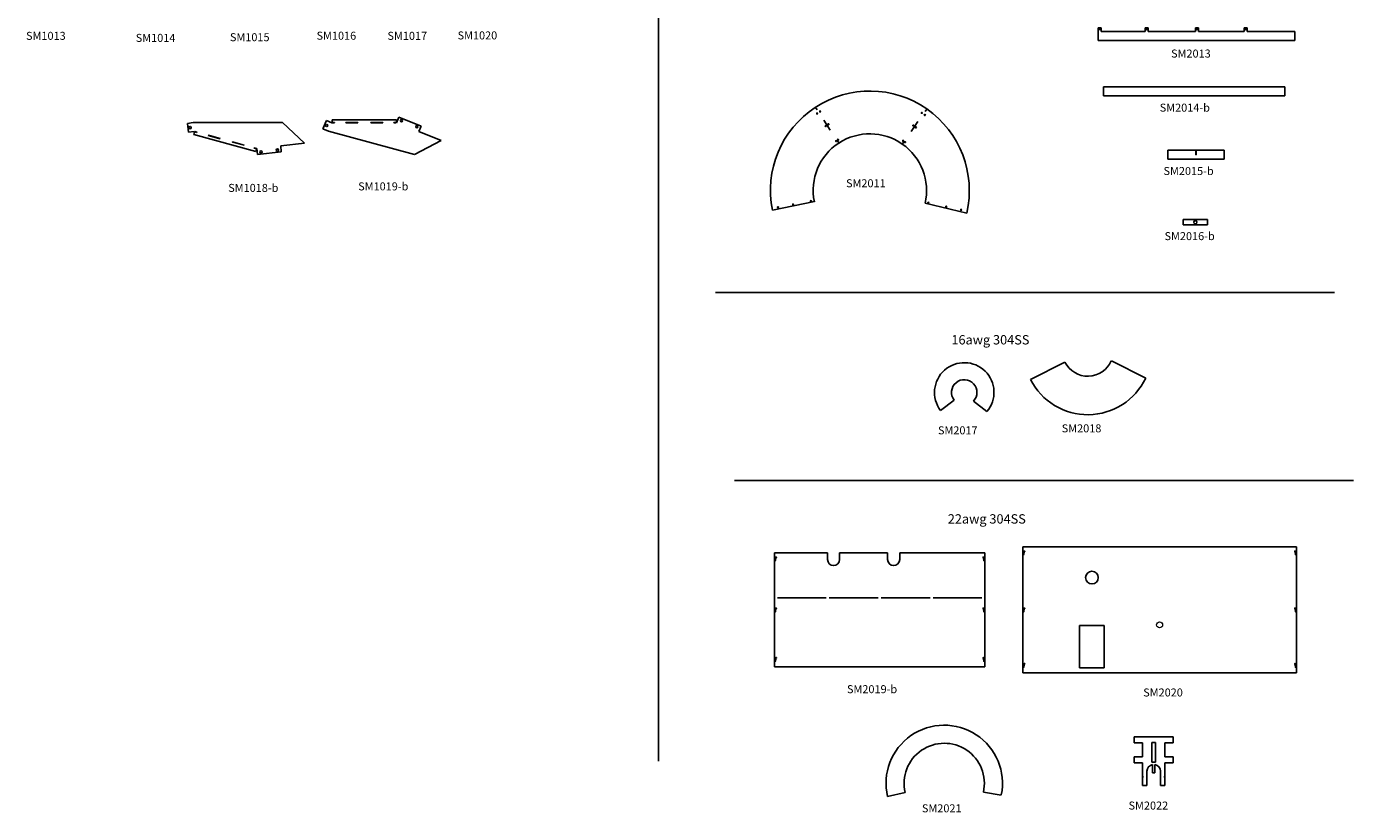
# Model space of a CAD drawing. Units: inches. Extents: x -109 to 116, y -138 to 133.
# Drawn here: x -106 to 115, y -138 to -7 of the extents above; entities that cross this region are included whole.
import ezdxf

# ---------------------------------------------------------------- set-up
doc = ezdxf.new("R2010")
doc.units = ezdxf.units.IN
doc.header["$MEASUREMENT"] = 0
doc.layers.add('Layer1', color=7, linetype='Continuous')

msp = doc.modelspace()

# ---------------------------------------------------------------- linework, layer by layer
at = {"layer": 'Layer1', "color": 7, "lineweight": 25}
for p, q in [((-1.12, 101.49), (-1.12, -129.71)), ((72.58, -7.55), (72.08, -7.55)), ((72.08, -7.55), (72.08, -9.68)), ((72.58, -8.17), (72.58, -7.55)), ((72.58, -8.17), (79.87, -8.18)), ((79.87, -7.55), (79.87, -8.18)), ((80.37, -7.55), (79.87, -7.55)), ((80.37, -8.17), (80.37, -7.55)), ((80.37, -8.17), (88.26, -8.18)), ((88.76, -7.55), (88.26, -7.55)), ((88.26, -7.55), (88.26, -8.18)), ((88.76, -8.17), (88.76, -7.55)), ((96.35, -8.18), (88.76, -8.17)), ((96.35, -7.55), (96.35, -8.18)), ((96.85, -7.55), (96.35, -7.55)), ((96.85, -8.17), (96.85, -7.55)), ((104.81, -8.18), (96.85, -8.17)), ((104.81, -9.68), (104.81, -8.18)), ((72.08, -9.68), (104.81, -9.68)), ((72.92, -17.38), (103.14, -17.38)), ((72.92, -18.88), (72.92, -17.38)), ((103.14, -17.38), (103.14, -18.88)), ((103.14, -18.88), (72.92, -18.88)), ((24.99, -20.83), (25.27, -21.25)), ((43.52, -21.09), (43.24, -21.5)), ((-78.54, -23.36), (-79.53, -23.48)), ((-79.53, -23.48), (-79.36, -24.97)), ((-63.69, -23.36), (-78.54, -23.36)), ((-60.03, -26.77), (-63.69, -23.36)), ((-56.96, -24.4), (-56.4, -23.01)), ((-56.4, -23.01), (-55.47, -23.38)), ((-55.42, -23.38), (-55.47, -23.38)), ((-55.42, -22.88), (-44.75, -22.88)), ((-55.42, -23.38), (-55.42, -22.88)), ((-55.03, -23.35), (-55.4, -23.35)), ((-55.4, -23.35), (-55.4, -23.4)), ((-55.4, -23.4), (-55.03, -23.4)), ((-55.03, -23.4), (-55.03, -23.35)), ((-53.17, -23.35), (-51.17, -23.35)), ((-53.17, -23.4), (-53.17, -23.35)), ((-51.17, -23.4), (-53.17, -23.4)), ((-51.17, -23.35), (-51.17, -23.4)), ((-49, -23.35), (-47, -23.35)), ((-49, -23.4), (-49, -23.35)), ((-47, -23.4), (-49, -23.4)), ((-47, -23.35), (-47, -23.4)), ((-44.77, -23.35), (-45.15, -23.35)), ((-45.15, -23.35), (-45.15, -23.4)), ((-45.15, -23.4), (-44.77, -23.4)), ((-44.77, -23.4), (-44.77, -23.35)), ((-44.75, -23.38), (-44.75, -22.88)), ((-44.7, -23.38), (-44.75, -23.38)), ((-44.7, -23.38), (-44.33, -22.45)), ((-44.33, -22.45), (-40.62, -23.94)), ((-40.62, -23.94), (-40.99, -24.86)), ((26.39, -22.95), (27.48, -24.62)), ((42.07, -23.18), (40.92, -24.82)), ((-79.36, -24.97), (-78.37, -24.85)), ((-78.32, -24.87), (-78.45, -25.35)), ((-78.45, -25.35), (-68.16, -28.15)), ((-78.32, -24.87), (-78.37, -24.85)), ((-78.3, -24.85), (-78.31, -24.89)), ((-78.31, -24.89), (-77.95, -24.99)), ((-77.93, -24.94), (-78.3, -24.85)), ((-77.95, -24.99), (-77.93, -24.94)), ((-76.04, -25.51), (-76.02, -25.47)), ((-74.11, -26.04), (-76.04, -25.51)), ((-76.02, -25.47), (-74.09, -25.99)), ((-74.09, -25.99), (-74.11, -26.04)), ((-56.03, -24.77), (-56.96, -24.4)), ((-41.7, -28.67), (-56.03, -24.77)), ((-37.27, -26.35), (-41.7, -28.67)), ((-37.27, -26.35), (-40.99, -24.86)), ((28.88, -26.75), (28.6, -26.33)), ((39.47, -26.9), (39.76, -26.49)), ((-72.01, -26.61), (-72, -26.56)), ((-70.08, -27.13), (-72.01, -26.61)), ((-72, -26.56), (-70.07, -27.09)), ((-70.07, -27.09), (-70.08, -27.13)), ((-68.4, -27.54), (-68.41, -27.59)), ((-68.41, -27.59), (-68.05, -27.69)), ((-68.04, -27.64), (-68.4, -27.54)), ((-68.03, -27.67), (-68.16, -28.15)), ((-68.05, -27.69), (-68.04, -27.64)), ((-67.98, -27.68), (-68.03, -27.67)), ((-67.98, -27.68), (-67.86, -28.68)), ((-67.86, -28.68), (-63.89, -28.22)), ((-60.03, -26.77), (-64, -27.22)), ((-63.89, -28.22), (-64, -27.22)), ((83.65, -27.92), (88.31, -27.92)), ((83.65, -29.42), (83.65, -27.92)), ((88.31, -28.72), (88.31, -27.92)), ((88.39, -27.92), (93.05, -27.92)), ((88.39, -27.92), (88.39, -28.72)), ((93.05, -27.92), (93.05, -29.42)), ((83.65, -29.42), (93.05, -29.42)), ((88.39, -28.72), (88.31, -28.72)), ((17.84, -37.94), (24.82, -36.52)), ((43.24, -36.79), (50.18, -38.41)), ((86.23, -39.51), (86.23, -40.38)), ((86.23, -39.51), (90.23, -39.51)), ((90.23, -39.51), (90.23, -40.38)), ((86.23, -40.38), (90.23, -40.38)), ((8.39, -51.66), (111.41, -51.66)), ((66.51, -63.23), (60.79, -66.12)), ((79.97, -65.9), (74.25, -63.01)), ((48.08, -69.57), (45.83, -71.28)), ((51.3, -69.76), (53.55, -71.47)), ((11.52, -82.97), (114.55, -82.97)), ((59.53, -93.99), (59.53, -114.99)), ((59.53, -93.99), (105.06, -93.99)), ((105.06, -93.99), (105.06, -114.99)), ((18.19, -113.99), (18.19, -94.99)), ((18.19, -94.99), (27.02, -94.99)), ((27.02, -96.12), (27.02, -94.99)), ((29.02, -94.99), (37.02, -94.99)), ((29.02, -96.12), (29.02, -94.99)), ((37.02, -94.99), (37.02, -96.12)), ((39.02, -96.12), (39.02, -94.99)), ((39.02, -94.99), (53.19, -94.99)), ((39.02, -96.12), (39.02, -96.12)), ((53.19, -94.99), (53.19, -113.99)), ((18.69, -102.49), (26.79, -102.49)), ((27.29, -102.49), (35.44, -102.49)), ((35.94, -102.49), (44.1, -102.49)), ((52.69, -102.49), (44.6, -102.49)), ((68.97, -107.12), (73.07, -107.12)), ((68.97, -114.12), (68.97, -107.12)), ((73.07, -107.12), (73.07, -114.12)), ((53.19, -113.99), (18.19, -113.99)), ((73.07, -114.12), (68.97, -114.12)), ((105.06, -114.99), (59.53, -114.99)), ((78.05, -125.62), (84.55, -125.62)), ((78.05, -125.62), (78.05, -126.62)), ((84.55, -125.62), (84.55, -126.62)), ((79.45, -126.62), (78.05, -126.62)), ((79.45, -128.97), (79.45, -126.62)), ((80.99, -129.85), (80.99, -126.55)), ((80.99, -126.55), (81.62, -126.55)), ((81.62, -126.55), (81.62, -129.85)), ((83.15, -126.62), (84.55, -126.62)), ((83.15, -126.62), (83.15, -128.97)), ((78.05, -128.97), (78.05, -129.97)), ((79.45, -128.97), (78.05, -128.97)), ((79.45, -129.97), (78.05, -129.97)), ((79.45, -133.72), (79.45, -129.97)), ((80.99, -129.85), (81.62, -129.85)), ((81.12, -131.64), (81.12, -130.24)), ((81.49, -130.24), (81.49, -131.64)), ((83.15, -128.97), (84.55, -128.97)), ((83.15, -129.97), (84.55, -129.97)), ((83.15, -129.97), (83.15, -133.72)), ((84.55, -128.97), (84.55, -129.97)), ((79.47, -132.32), (79.6, -132.32)), ((80.18, -131.35), (80.18, -133.72)), ((81.49, -131.64), (81.12, -131.64)), ((82.43, -131.35), (82.43, -133.72)), ((83.13, -132.32), (83.01, -132.32)), ((80.18, -133.72), (79.45, -133.72)), ((83.15, -133.72), (82.43, -133.72)), ((39.93, -134.9), (37, -135.59)), ((52.96, -134.83), (55.93, -135.32))]:
    msp.add_line(p, q, dxfattribs=at)
at = {"layer": 'Layer1', "color": 7, "lineweight": 25, "extrusion": (0, 0, -1)}
for centre, radius in [((-72.33, -7.8), 0.094), ((-80.12, -7.8), 0.094), ((-88.51, -7.8), 0.094), ((-96.6, -7.8), 0.094), ((79.08, -24.18), 0.19), ((67.29, -28.23), 0.19), ((64.55, -27.92), 0.19), ((-59.72, -94.99), 0.065), ((-59.78, -94.74), 0.065), ((-18.32, -96.25), 0.065), ((-18.38, -95.99), 0.065), ((-18.45, -95.74), 0.065), ((-59.65, -95.25), 0.065), ((-18.32, -104.75), 0.065), ((-18.38, -104.49), 0.065), ((-18.45, -104.24), 0.065), ((-59.65, -104.75), 0.065), ((-59.72, -104.49), 0.065), ((-59.78, -104.24), 0.065), ((-18.45, -112.49), 0.065), ((-18.32, -112.99), 0.065), ((-18.38, -112.74), 0.065), ((-59.65, -113.99), 0.065), ((-59.72, -113.74), 0.065), ((-59.78, -113.49), 0.065)]:
    msp.add_circle(centre, radius, dxfattribs=at)
at = {"layer": 'Layer1', "color": 7, "lineweight": 25}
for centre, radius in [((25.29, -21.83), 0.094), ((25.79, -21.5), 0.094), ((42.71, -21.74), 0.094), ((43.2, -22.09), 0.094), ((-56.33, -23.84), 0.19), ((-43.89, -23.03), 0.19), ((-41.34, -24.05), 0.19), ((26.72, -23.92), 0.094), ((27.14, -23.65), 0.094), ((41.29, -23.85), 0.094), ((41.7, -24.14), 0.094), ((28.44, -26.43), 0.094), ((28.76, -26.22), 0.094), ((39.6, -26.38), 0.094), ((39.91, -26.6), 0.094), ((18.78, -37.45), 0.094), ((21.28, -36.99), 0.094), ((24.27, -36.44), 0.094), ((43.79, -36.72), 0.094), ((46.77, -37.35), 0.094), ((49.25, -37.88), 0.094), ((88.23, -39.94), 0.275), ((104.81, -94.74), 0.065), ((104.87, -94.99), 0.065), ((52.94, -95.74), 0.065), ((53.01, -95.99), 0.065), ((53.07, -96.25), 0.065), ((104.94, -95.25), 0.065), ((71.02, -99.12), 1.05), ((52.94, -104.24), 0.065), ((53.01, -104.49), 0.065), ((53.07, -104.75), 0.065), ((104.81, -104.24), 0.065), ((104.87, -104.49), 0.065), ((104.94, -104.75), 0.065), ((52.94, -112.49), 0.065), ((53.01, -112.74), 0.065), ((53.07, -112.99), 0.065), ((104.81, -113.49), 0.065), ((104.87, -113.74), 0.065), ((104.94, -113.99), 0.065)]:
    msp.add_circle(centre, radius, dxfattribs=at)
at = {"layer": 'Layer1', "color": 7, "lineweight": 9}
msp.add_circle((82.29, -106.99), 0.5, dxfattribs=at)
at = {"layer": 'Layer1', "color": 7, "lineweight": 25}
for centre, radius, start, end in [((34.06, -34.65), 16.55, 55.074, 123.2781), ((34.06, -34.65), 16.55, 123.2781, 191.4823), ((34.06, -34.65), 16.55, 346.8698, 55.074), ((34.06, -34.65), 9.43, 55.074, 123.2781), ((34.06, -34.65), 9.43, 123.2781, 191.4823), ((34.06, -34.65), 9.43, 346.8698, 55.074), ((49.77, -68.28), 4.95, 319.8049, 217.3), ((70.33, -61.31), 4.27, 206.8, 336.5549), ((49.77, -68.28), 2.12, 315.9319, 217.3), ((70.33, -61.31), 10.68, 206.8, 334.5413), ((28.02, -96.12), 1, 180, 0), ((38.02, -96.12), 1, 180, 0), ((46.44, -133.38), 9.69, 348.4654, 193.1328), ((46.44, -133.38), 6.68, 347.4644, 193.1328), ((81.3, -131.35), 1.12, 99.5941, 180), ((81.3, -131.35), 1.12, 0, 80.4059)]:
    msp.add_arc(centre, radius, start, end, dxfattribs=at)

# ---------------------------------------------------------------- texts
at = {"layer": 'Layer1', "color": 7, "lineweight": 25, "attachment_point": 1}
for s, insert, char_height, width in [('{\\C7;\\l\\fPlotter|b0|i0|c00|p34;SM1013\\P}', (-106.38, -8.24), 1.3333, 9.2054), ('{\\C7;\\l\\fPlotter|b0|i0|c00|p34;SM1014\\P}', (-88.12, -8.58), 1.3333, 9.2054), ('{\\C7;\\l\\fPlotter|b0|i0|c00|p34;SM1015\\P}', (-72.45, -8.47), 1.3333, 9.2054), ('{\\C7;\\l\\fPlotter|b0|i0|c00|p34;SM1016\\P}', (-58.03, -8.22), 1.3333, 9.2054), ('{\\C7;\\l\\fPlotter|b0|i0|c00|p34;SM1017\\P}', (-46.23, -8.24), 1.3333, 9.2054), ('{\\C7;\\l\\fPlotter|b0|i0|c00|p34;SM1020\\P}', (-34.56, -8.17), 1.3333, 9.2054), ('{\\C7;\\l\\fPlotter|b0|i0|c00|p34;\\H1.00x;SM2013\\P}', (84.19, -11.19), 1.3333, 9.2054), ('{\\C7;\\l\\fPlotter|b0|i0|c00|p34;SM2014-b\\P}', (82.3, -20.2), 1.3333, 11.9434), ('{\\C7;\\l\\fPlotter|b0|i0|c00|p34;SM2015-b\\P}', (82.93, -30.75), 1.3333, 11.4698), ('{\\C7;\\l\\fPlotter|b0|i0|c00|p34;SM2011\\P}', (30.09, -32.79), 1.3333, 9.2054), ('{\\C7;\\l\\fPlotter|b0|i0|c00|p34;SM1018-b\\P}', (-72.73, -33.56), 1.3333, 11.7143), ('{\\C7;\\l\\fPlotter|b0|i0|c00|p34;SM1019-b\\P}', (-51.1, -33.31), 1.3333, 11.814), ('{\\C7;\\l\\fPlotter|b0|i0|c00|p34;SM2016-b\\P}', (83.1, -41.59), 1.3333, 12.1982), ('{\\C7;\\l\\fPlotter|b1|i0|c00|p34;\\H1.00x;16awg 304SS\\P}', (47.63, -58.74), 1.5556, 26.3323), ('{\\C7;\\l\\fPlotter|b0|i0|c00|p34;SM2017\\P}', (45.39, -73.93), 1.3333, 9.2054), ('{\\C7;\\l\\fPlotter|b0|i0|c00|p34;SM2018\\P}', (65.99, -73.6), 1.3333, 9.2054), ('{\\C7;\\l\\fPlotter|b1|i0|c00|p34;\\H1.00x;22awg 304SS\\P}', (47.03, -88.57), 1.5556, 26.3323), ('{\\C7;\\l\\fPlotter|b0|i0|c00|p34;SM2019-b\\P}', (30.25, -117.03), 1.3333, 11.5719), ('{\\C7;\\l\\fPlotter|b0|i0|c00|p34;SM2020\\P}', (79.55, -117.58), 1.3333, 9.2054), ('{\\C7;\\l\\fPlotter|b0|i0|c00|p34;SM2021\\P}', (42.72, -136.87), 1.3333, 9.2054), ('{\\C7;\\l\\fPlotter|b0|i0|c00|p34;SM2022\\P}', (77.11, -136.41), 1.3333, 9.2054)]:
    msp.add_mtext(s, dxfattribs=dict(at, insert=insert, char_height=char_height, width=width))

doc.saveas('drawing.dxf')
